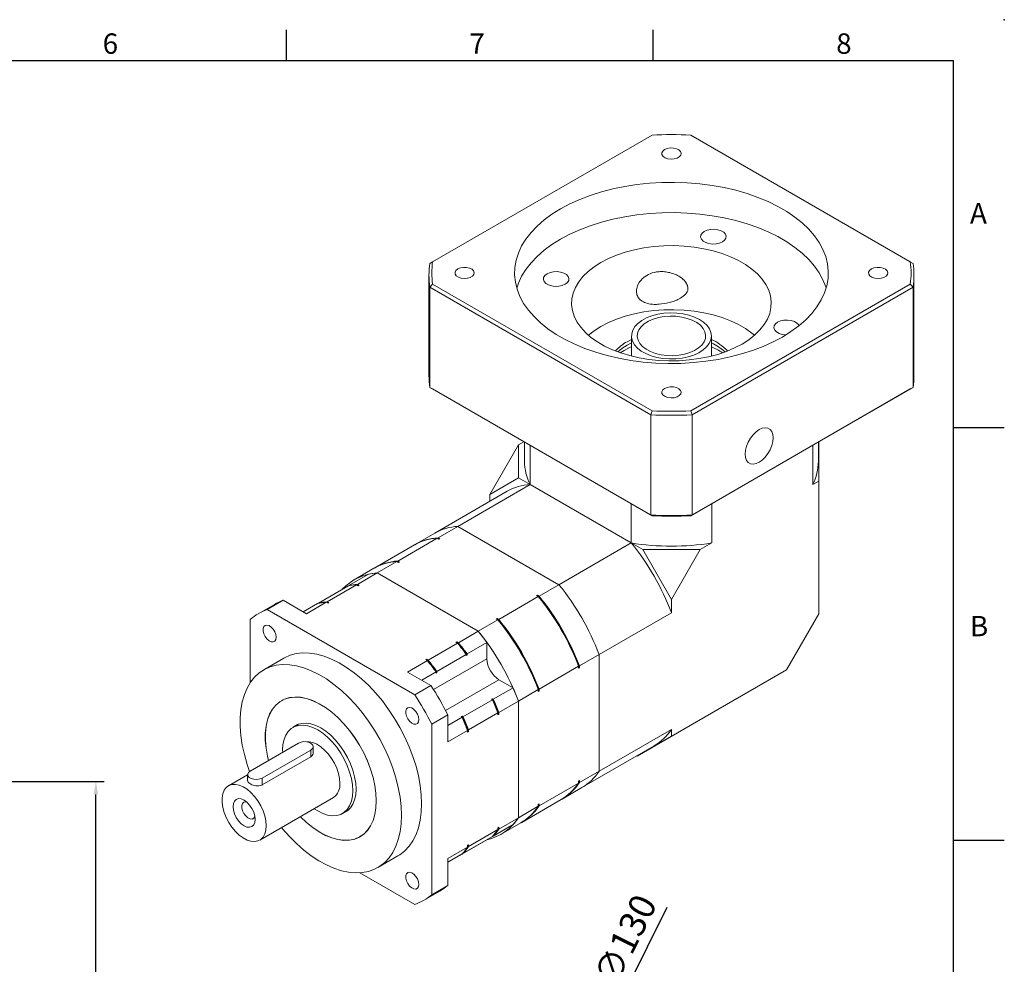
# Model space of a CAD drawing. Units: millimetres. Extents: x 0 to 1612, y 0 to 500.
# Drawn here: x 1370 to 1612, y 268 to 500 of the extents above; entities that cross this region are included whole.
import ezdxf
from ezdxf.enums import TextEntityAlignment as Align

# ---------------------------------------------------------------- set-up
doc = ezdxf.new("R2010")
doc.units = ezdxf.units.MM
doc.layers.add('DIM', color=4, linetype='Continuous')
doc.layers.add('標註', color=4, linetype='Continuous', lineweight=18)
doc.styles.add('ATTDEF', font='txt')
doc.styles.add('mytxt', font='txt.shx', dxfattribs={"bigfont": 'chineset.shx'})
doc.dimstyles.new('X1.6', dxfattribs={"dimscale": 1.6, "dimtxt": 4, "dimasz": 2, "dimexe": 1.25, "dimexo": 0.625, "dimgap": 1, "dimtad": 1, "dimdsep": 46, "dimtxsty": 'mytxt', "dimcen": 0, "dimclrd": 4, "dimclre": 4, "dimclrt": 4, "dimazin": 2, "dimtfac": 1, "dimtmove": 0, "dimatfit": 3, "dimfxl": 0, "dimarcsym": 0})

# ---------------------------------------------------------------- blocks, each defined once
blk = doc.blocks.new('*D36')
at = {"layer": 'Defpoints', "color": 0, "linetype": 'ByBlock'}
for p in [(1366.9, 313.16), (1389.05, 313.16), (1305.4, 152.31)]:
    blk.add_point(p, dxfattribs=at)
at = {"layer": '標註', "color": 4, "linetype": 'ByBlock', "lineweight": -2}
for p, q in [((1367.9, 313.16), (1391.05, 313.16)), ((1389.05, 155.51), (1389.05, 309.96)), ((1306.4, 152.31), (1391.05, 152.31))]:
    blk.add_line(p, q, dxfattribs=at)
at = {"layer": '標註', "color": 4, "linetype": 'ByBlock'}
for points in [[(1388.51, 309.96), (1389.58, 309.96), (1389.05, 313.16)], [(1388.51, 155.51), (1389.58, 155.51), (1389.05, 152.31)]]:
    blk.add_solid(points, dxfattribs=at)
at = {"layer": '標註', "color": 4, "linetype": 'ByBlock', "insert": (1384.25, 232.74), "char_height": 6.4, "attachment_point": 5, "rotation": 90, "style": 'mytxt'}
blk.add_mtext('160.85', dxfattribs=at)
blk = doc.blocks.new('*D28')
at = {"layer": 'Defpoints', "color": 0, "linetype": 'ByBlock'}
for p in [(1515.88, 255.52), (1458.02, 139.11)]:
    blk.add_point(p, dxfattribs=at)
at = {"layer": '標註', "color": 4, "linetype": 'ByBlock', "lineweight": -2}
for p, q in [((1529.18, 282.26), (1517.31, 258.38)), ((1458.02, 139.11), (1515.88, 255.52)), ((1456.59, 136.24), (1455.17, 133.38))]:
    blk.add_line(p, q, dxfattribs=at)
blk.add_arc((1486.95, 197.31), 65, 51.1722, 65.3307, dxfattribs=at)
at = {"layer": '標註', "color": 4, "linetype": 'ByBlock'}
for points in [[(1516.83, 258.62), (1517.79, 258.14), (1515.88, 255.52)], [(1456.11, 136.48), (1457.07, 136), (1458.02, 139.11)]]:
    blk.add_solid(points, dxfattribs=at)
at = {"layer": '標註', "color": 4, "linetype": 'ByBlock', "insert": (1519.66, 273.89), "char_height": 6.4, "attachment_point": 5, "rotation": 63.5678, "style": 'mytxt'}
blk.add_mtext('∅130', dxfattribs=at)
blk = doc.blocks.new('GJA420')
at = {"color": 0}
for p, q in [((209.5, 195), (209.5, 192)), ((245.5, 195), (245.5, 192)), ((0, 192), (275, 192)), ((275, 0), (275, 192)), ((275, 156), (280, 156)), ((275, 115.5), (280, 115.5))]:
    blk.add_line(p, q, dxfattribs=at)
blk.add_point((280, 196), dxfattribs=at)
blk.add_point((280, 196), dxfattribs=at)
for s, p in [('6', (191.5, 192.655)), ('7', (227.5, 192.655)), ('8', (263.5, 192.655)), ('A', (276.631, 176)), ('B', (276.631, 135.5))]:
    blk.add_text(s, height=2, dxfattribs=at).set_placement(p)
at = {"color": 4, "style": 'ATTDEF'}
blk.add_attdef('料號', text='', height=2.5, dxfattribs=at).set_placement((120.5, 3), align=Align.MIDDLE_LEFT)
for tag, p in [('比例', (200.5, 3)), ('版本', (236.5, 3))]:
    blk.add_attdef(tag, text='', height=2.5, dxfattribs=at).set_placement(p, align=Align.MIDDLE_CENTER)

msp = doc.modelspace()

# ---------------------------------------------------------------- linework, layer by layer
at = {"color": 7, "linetype": 'Continuous', "lineweight": 15}
for p, q in [((1525.529, 471.714), (1471.67, 440.622)), ((1588.885, 440.622), (1535.026, 471.714)), ((1471.67, 440.622), (1470.993, 440.232)), ((1588.885, 440.622), (1589.562, 440.232)), ((1470.778, 437.309), (1470.778, 412.731)), ((1470.993, 434.387), (1471.67, 435.139)), ((1471.67, 435.139), (1525.529, 404.047)), ((1535.026, 404.047), (1588.885, 435.139)), ((1589.562, 434.387), (1588.885, 435.139)), ((1589.778, 412.731), (1589.778, 437.309)), ((1525.215, 403.085), (1470.993, 434.387)), ((1470.993, 409.809), (1470.993, 434.387)), ((1589.562, 434.387), (1535.34, 403.085)), ((1589.562, 409.809), (1589.562, 434.387)), ((1520.478, 421.59), (1519.388, 421.018)), ((1520.478, 420.732), (1519.388, 420.161)), ((1520.478, 422.431), (1520.478, 417.488)), ((1540.078, 417.488), (1540.078, 422.431)), ((1518.646, 418.875), (1517.732, 418.302)), ((1470.993, 409.809), (1525.215, 378.507)), ((1470.993, 409.809), (1471.67, 409.418)), ((1525.529, 378.326), (1471.67, 409.418)), ((1588.885, 409.418), (1535.026, 378.326)), ((1535.34, 378.507), (1589.562, 409.809)), ((1588.885, 409.418), (1589.562, 409.809)), ((1525.215, 403.085), (1525.529, 404.047)), ((1535.34, 403.085), (1535.026, 404.047)), ((1525.215, 378.507), (1525.215, 403.085)), ((1535.34, 378.507), (1535.34, 403.085)), ((1494.073, 396.485), (1492.786, 395.742)), ((1494.228, 396.396), (1494.228, 391.669)), ((1566.328, 391.669), (1566.328, 396.396)), ((1566.411, 396.444), (1566.411, 386.811)), ((1485.73, 383.521), (1492.786, 395.742)), ((1492.786, 395.742), (1492.786, 387.595)), ((1495.607, 385.967), (1495.607, 395.6)), ((1564.948, 385.967), (1564.948, 395.6)), ((1485.73, 383.521), (1492.786, 387.595)), ((1492.786, 387.595), (1495.607, 385.967)), ((1566.411, 386.811), (1564.948, 385.967)), ((1566.411, 354.231), (1566.411, 386.811)), ((1489.98, 384.31), (1472.235, 374.066)), ((1495.607, 385.967), (1477.862, 375.723)), ((1520.4, 371.654), (1495.607, 385.967)), ((1485.73, 381.857), (1485.73, 383.521)), ((1520.4, 371.654), (1520.4, 381.287)), ((1540.155, 371.654), (1540.155, 381.287)), ((1525.215, 378.507), (1525.529, 378.326)), ((1535.026, 378.326), (1535.34, 378.507)), ((1473.011, 372.923), (1477.862, 375.723)), ((1502.655, 361.41), (1477.862, 375.723)), ((1463.112, 367.208), (1472.813, 372.808)), ((1472.235, 374.066), (1467.385, 371.266)), ((1473.226, 372.57), (1472.813, 372.808)), ((1473.424, 372.684), (1473.011, 372.923)), ((1473.063, 372.664), (1473.424, 372.684)), ((1473.424, 372.684), (1473.226, 372.57)), ((1467.187, 371.152), (1457.485, 365.551)), ((1520.4, 371.654), (1502.655, 361.41)), ((1520.4, 371.654), (1523.222, 370.025)), ((1523.222, 370.025), (1530.278, 357.804)), ((1523.222, 370.025), (1537.333, 370.025)), ((1537.333, 370.025), (1530.278, 357.804)), ((1540.155, 371.654), (1537.333, 370.025)), ((1457.287, 365.437), (1452.436, 362.637)), ((1458.063, 364.293), (1462.914, 367.093)), ((1463.326, 366.855), (1462.914, 367.093)), ((1463.524, 366.97), (1463.112, 367.208)), ((1463.163, 366.949), (1463.524, 366.97)), ((1463.524, 366.97), (1463.326, 366.855)), ((1451.077, 361.189), (1455.927, 363.989)), ((1453.212, 361.493), (1458.063, 364.293)), ((1458.063, 364.293), (1482.856, 349.98)), ((1443.652, 356.903), (1450.879, 361.075)), ((1445.788, 357.207), (1453.014, 361.379)), ((1451.077, 361.189), (1451.077, 361.117)), ((1453.014, 361.379), (1453.427, 361.14)), ((1453.212, 361.493), (1453.625, 361.255)), ((1453.625, 361.255), (1453.427, 361.14)), ((1497.805, 358.61), (1502.655, 361.41)), ((1435.023, 357.592), (1431.064, 355.306)), ((1435.023, 357.592), (1440.739, 354.292)), ((1487.905, 352.895), (1497.607, 358.495)), ((1497.194, 358.733), (1497.392, 358.848)), ((1497.607, 358.495), (1497.194, 358.733)), ((1497.805, 358.61), (1497.392, 358.848)), ((1530.278, 357.804), (1530.278, 354.546)), ((1432.837, 356.576), (1428.878, 354.29)), ((1467.288, 334.394), (1431.064, 355.306)), ((1439.934, 354.757), (1443.454, 356.789)), ((1440.739, 354.292), (1445.59, 357.092)), ((1443.457, 356.789), (1443.652, 356.902)), ((1443.652, 356.903), (1443.652, 356.831)), ((1445.59, 357.092), (1446.002, 356.854)), ((1445.788, 357.207), (1446.2, 356.969)), ((1446.2, 356.969), (1446.002, 356.854)), ((1426.902, 352.903), (1426.902, 337.341)), ((1482.856, 349.98), (1487.707, 352.781)), ((1487.295, 353.019), (1487.493, 353.133)), ((1487.707, 352.781), (1487.295, 353.019)), ((1487.905, 352.895), (1487.493, 353.133)), ((1530.278, 354.546), (1512.533, 344.302)), ((1566.411, 354.231), (1558.491, 340.514)), ((1478.006, 347.18), (1482.856, 349.98)), ((1470.581, 342.894), (1477.808, 347.066)), ((1477.395, 347.304), (1477.593, 347.418)), ((1477.395, 347.304), (1477.808, 347.066)), ((1477.593, 347.418), (1478.006, 347.18)), ((1480.142, 344.41), (1484.992, 347.21)), ((1484.992, 347.21), (1484.992, 343.237)), ((1435.177, 343.378), (1430.227, 340.521)), ((1469.971, 343.018), (1470.169, 343.132)), ((1470.169, 343.132), (1470.581, 342.894)), ((1472.717, 340.124), (1479.944, 344.296)), ((1479.944, 344.296), (1479.944, 344.017)), ((1480.142, 344.131), (1479.944, 344.017)), ((1480.142, 344.41), (1480.142, 344.131)), ((1507.682, 341.502), (1512.533, 344.302)), ((1512.533, 315.672), (1512.533, 344.302)), ((1465.532, 339.979), (1470.383, 342.78)), ((1469.971, 343.018), (1470.383, 342.78)), ((1497.782, 335.787), (1507.484, 341.388)), ((1507.484, 340.911), (1507.484, 341.388)), ((1507.682, 341.026), (1507.484, 340.911)), ((1507.682, 341.026), (1507.682, 341.502)), ((1465.532, 339.979), (1471.248, 336.68)), ((1468.999, 337.978), (1472.519, 340.01)), ((1472.519, 340.01), (1472.519, 339.731)), ((1472.717, 339.845), (1472.519, 339.731)), ((1472.717, 340.124), (1472.717, 339.845)), ((1558.491, 340.514), (1530.278, 324.227)), ((1541.662, 330.797), (1558.491, 340.514)), ((1471.248, 336.68), (1467.288, 334.394)), ((1486.552, 333.307), (1491.403, 336.107)), ((1491.403, 336.107), (1487.962, 338.093)), ((1486.311, 333.446), (1486.113, 333.332)), ((1486.552, 333.307), (1486.311, 333.446)), ((1492.734, 332.872), (1497.584, 335.673)), ((1497.584, 335.196), (1497.584, 335.673)), ((1497.782, 335.311), (1497.584, 335.196)), ((1497.782, 335.311), (1497.782, 335.787)), ((1435.012, 333.18), (1434.602, 332.943)), ((1479.127, 329.021), (1486.354, 333.192)), ((1486.354, 333.192), (1486.113, 333.332)), ((1487.883, 330.072), (1492.734, 332.872)), ((1492.734, 332.872), (1492.734, 304.242)), ((1475.41, 329.472), (1471.45, 327.186)), ((1475.41, 329.472), (1475.41, 322.871)), ((1475.41, 326.874), (1478.929, 328.906)), ((1478.886, 329.16), (1478.688, 329.046)), ((1478.929, 328.906), (1478.688, 329.046)), ((1479.127, 329.021), (1478.886, 329.16)), ((1480.458, 325.786), (1487.685, 329.958)), ((1487.685, 329.958), (1487.685, 329.482)), ((1487.883, 329.596), (1487.685, 329.482)), ((1487.883, 330.072), (1487.883, 329.596)), ((1541.662, 330.797), (1521.863, 319.367)), ((1438.791, 327.197), (1437.394, 326.391)), ((1471.45, 285.355), (1471.45, 327.186)), ((1475.41, 322.871), (1480.26, 325.672)), ((1480.26, 325.672), (1480.26, 325.195)), ((1480.458, 325.31), (1480.26, 325.195)), ((1480.458, 325.786), (1480.458, 325.31)), ((1530.278, 325.916), (1512.533, 315.672)), ((1530.278, 324.227), (1521.863, 319.367)), ((1530.278, 325.916), (1530.278, 324.227)), ((1438.781, 322.559), (1426.902, 315.701)), ((1442.366, 320.154), (1442.366, 321.702)), ((1508.282, 311.624), (1526.027, 321.868)), ((1429.872, 313.987), (1441.751, 320.844)), ((1429.872, 312.319), (1441.751, 319.177)), ((1441.751, 319.177), (1441.751, 320.844)), ((1521.863, 319.367), (1521.779, 319.416)), ((1426.287, 314.806), (1421.567, 312.082)), ((1426.287, 314.844), (1426.287, 313.296)), ((1507.682, 312.871), (1512.533, 315.672)), ((1429.872, 312.319), (1429.872, 313.987)), ((1497.782, 307.157), (1507.484, 312.757)), ((1507.484, 313.233), (1507.682, 313.348)), ((1507.682, 313.348), (1507.484, 313.045)), ((1507.484, 312.757), (1507.484, 313.233)), ((1507.682, 312.871), (1507.682, 313.348)), ((1503.432, 308.824), (1508.282, 311.624)), ((1429.267, 298.744), (1447.333, 309.174)), ((1492.734, 304.242), (1497.584, 307.042)), ((1493.532, 303.109), (1503.234, 308.71)), ((1497.584, 307.519), (1497.782, 307.633)), ((1497.782, 307.633), (1497.584, 307.33)), ((1497.584, 307.042), (1497.584, 307.519)), ((1497.782, 307.157), (1497.782, 307.633)), ((1449.573, 305.294), (1450.97, 306.1)), ((1486.552, 299.744), (1491.403, 302.544)), ((1487.883, 301.442), (1492.734, 304.242)), ((1488.483, 300.195), (1493.334, 302.995)), ((1434.599, 301.823), (1434.642, 301.798)), ((1453.85, 299.6), (1454.261, 299.837)), ((1479.127, 295.458), (1486.354, 299.629)), ((1480.458, 297.156), (1487.685, 301.327)), ((1486.552, 299.744), (1486.49, 299.779)), ((1487.685, 301.804), (1487.883, 301.918)), ((1487.685, 301.804), (1487.685, 301.327)), ((1487.883, 301.918), (1487.883, 301.442)), ((1480.142, 296.042), (1484.992, 298.842)), ((1480.26, 297.518), (1480.458, 297.632)), ((1480.26, 297.518), (1480.26, 297.041)), ((1480.458, 297.632), (1480.458, 297.156)), ((1484.992, 298.843), (1484.992, 298.842)), ((1458.225, 292.022), (1463.175, 294.879)), ((1475.41, 294.241), (1480.26, 297.041)), ((1475.41, 293.31), (1479.944, 295.927)), ((1475.41, 293.311), (1478.929, 295.343)), ((1479.127, 295.458), (1479.065, 295.493)), ((1479.944, 295.929), (1479.944, 295.927)), ((1480.142, 296.043), (1480.142, 296.042)), ((1475.41, 294.241), (1475.41, 287.641)), ((1453.81, 290.733), (1467.288, 282.952)), ((1475.41, 287.641), (1471.45, 285.355)), ((1469.474, 283.967), (1473.434, 286.253))]:
    msp.add_line(p, q, dxfattribs=at)
at = {"color": 8, "linetype": 'Continuous', "lineweight": 15}
for p, q in [((1471.897, 335.677), (1484.992, 343.237)), ((1474.867, 330.533), (1487.962, 338.093))]:
    msp.add_line(p, q, dxfattribs=at)
at = {"color": 7, "linetype": 'Continuous', "lineweight": 15, "flags": 128}
for points in [[(1528.595, 468.15), (1528.139, 467.782), (1527.916, 467.348), (1527.948, 466.896), (1528.233, 466.475), (1528.739, 466.13), (1529.412, 465.898), (1530.179, 465.805), (1530.957, 465.861), (1531.66, 466.06), (1532.214, 466.38), (1532.559, 466.786), (1532.655, 467.235), (1532.495, 467.678), (1532.094, 468.066), (1531.496, 468.358), (1530.766, 468.523), (1529.983, 468.542), (1529.232, 468.413), (1528.595, 468.15)], [(1503.054, 453.597), (1500.952, 452.281), (1499.039, 450.872), (1497.33, 449.379), (1495.834, 447.811), (1494.562, 446.179), (1493.521, 444.493), (1492.718, 442.764), (1492.159, 441.004), (1491.848, 439.223), (1491.785, 437.433), (1491.973, 435.647), (1492.408, 433.875), (1493.089, 432.128), (1494.012, 430.42), (1495.169, 428.759), (1496.555, 427.158), (1498.159, 425.626), (1499.971, 424.174), (1501.98, 422.811), (1504.172, 421.545), (1506.534, 420.385), (1509.05, 419.339), (1511.703, 418.413), (1514.477, 417.613), (1517.353, 416.945), (1520.313, 416.413), (1523.338, 416.019), (1526.407, 415.768), (1529.502, 415.66), (1532.602, 415.696), (1535.687, 415.876), (1538.737, 416.198), (1541.731, 416.662), (1544.652, 417.262), (1547.479, 417.997), (1550.195, 418.861), (1552.782, 419.847), (1555.222, 420.951), (1557.501, 422.165), (1559.603, 423.481), (1561.516, 424.889), (1563.225, 426.383), (1564.721, 427.95), (1565.993, 429.583), (1567.034, 431.269), (1567.837, 432.998), (1568.396, 434.758), (1568.707, 436.539), (1568.77, 438.328), (1568.583, 440.115), (1568.147, 441.887), (1567.466, 443.633), (1566.543, 445.342), (1565.386, 447.002), (1564, 448.604), (1562.396, 450.136), (1560.584, 451.588), (1558.575, 452.951), (1556.383, 454.217), (1554.021, 455.376), (1551.506, 456.423), (1548.852, 457.349), (1546.078, 458.148), (1543.202, 458.817), (1540.242, 459.349), (1537.217, 459.742), (1534.148, 459.994), (1531.053, 460.102), (1527.953, 460.066), (1524.868, 459.886), (1521.818, 459.563), (1518.824, 459.1), (1515.903, 458.499), (1513.076, 457.765), (1510.36, 456.901), (1507.773, 455.914), (1505.333, 454.81), (1503.054, 453.597)], [(1568.236, 434.166), (1568.147, 434.457), (1567.466, 436.203), (1566.543, 437.912), (1565.386, 439.572), (1564, 441.173), (1562.396, 442.705), (1560.584, 444.157), (1558.575, 445.521), (1556.383, 446.786), (1554.021, 447.946), (1551.506, 448.992), (1548.852, 449.918), (1546.078, 450.718), (1543.202, 451.386), (1540.242, 451.919), (1537.217, 452.312), (1534.148, 452.563), (1531.053, 452.671), (1527.953, 452.635), (1524.868, 452.455), (1521.818, 452.133), (1518.824, 451.67), (1515.903, 451.069), (1513.076, 450.334), (1510.36, 449.471), (1507.773, 448.484), (1505.333, 447.38), (1503.054, 446.166)], [(1538.345, 448.065), (1537.808, 447.65), (1537.494, 447.165), (1537.43, 446.649), (1537.621, 446.143), (1538.051, 445.689), (1538.685, 445.323), (1539.472, 445.075), (1540.348, 444.965), (1541.242, 445.002), (1542.082, 445.183), (1542.8, 445.493), (1543.337, 445.907), (1543.65, 446.392), (1543.714, 446.908), (1543.524, 447.414), (1543.094, 447.869), (1542.46, 448.235), (1541.673, 448.483), (1540.797, 448.593), (1539.903, 448.556), (1539.063, 448.375), (1538.345, 448.065)], [(1503.054, 446.166), (1500.952, 444.851), (1499.039, 443.442), (1497.33, 441.948), (1495.834, 440.381), (1494.562, 438.748), (1493.521, 437.062), (1492.718, 435.334), (1492.319, 434.166)], [(1512.953, 440.451), (1511.29, 439.388), (1509.821, 438.233), (1508.562, 436.999), (1507.526, 435.697), (1506.723, 434.341), (1506.162, 432.946), (1505.848, 431.524), (1505.785, 430.092), (1505.974, 428.663), (1506.412, 427.253), (1507.094, 425.876), (1508.015, 424.545), (1509.164, 423.275), (1510.53, 422.079), (1512.098, 420.969), (1513.853, 419.956), (1515.777, 419.05), (1517.849, 418.262), (1520.049, 417.598), (1522.353, 417.067), (1524.739, 416.673), (1527.182, 416.42), (1529.657, 416.311), (1532.138, 416.348), (1534.6, 416.529), (1537.017, 416.852), (1539.366, 417.316), (1541.621, 417.914), (1543.76, 418.641), (1545.76, 419.489), (1547.602, 420.449), (1549.265, 421.512), (1550.734, 422.667), (1551.993, 423.902), (1553.03, 425.204), (1553.832, 426.559), (1554.393, 427.955), (1554.707, 429.376), (1554.77, 430.809), (1554.581, 432.237), (1554.143, 433.647), (1553.461, 435.025), (1552.54, 436.355), (1551.391, 437.625), (1550.025, 438.822), (1548.457, 439.932), (1546.702, 440.945), (1544.779, 441.85), (1542.706, 442.639), (1540.506, 443.302), (1538.202, 443.834), (1535.816, 444.228), (1533.373, 444.481), (1530.898, 444.589), (1528.417, 444.553), (1525.955, 444.372), (1523.538, 444.048), (1521.189, 443.585), (1518.934, 442.987), (1516.795, 442.26), (1514.795, 441.412), (1512.953, 440.451)], [(1477.845, 438.852), (1477.389, 438.484), (1477.166, 438.051), (1477.198, 437.599), (1477.483, 437.178), (1477.989, 436.832), (1478.662, 436.601), (1479.429, 436.508), (1480.207, 436.564), (1480.91, 436.763), (1481.464, 437.082), (1481.809, 437.489), (1481.905, 437.938), (1481.745, 438.38), (1481.344, 438.769), (1480.746, 439.061), (1480.016, 439.226), (1479.233, 439.244), (1478.482, 439.115), (1477.845, 438.852)], [(1499.765, 437.679), (1499.228, 437.265), (1498.915, 436.78), (1498.851, 436.264), (1499.041, 435.758), (1499.471, 435.304), (1500.105, 434.938), (1500.892, 434.69), (1501.768, 434.58), (1502.662, 434.616), (1503.502, 434.797), (1504.22, 435.108), (1504.757, 435.522), (1505.071, 436.007), (1505.135, 436.523), (1504.944, 437.029), (1504.514, 437.483), (1503.881, 437.849), (1503.094, 438.097), (1502.217, 438.207), (1501.323, 438.17), (1500.483, 437.989), (1499.765, 437.679)], [(1579.345, 438.852), (1578.889, 438.484), (1578.666, 438.051), (1578.698, 437.599), (1578.983, 437.178), (1579.489, 436.832), (1580.162, 436.601), (1580.929, 436.508), (1581.707, 436.564), (1582.41, 436.763), (1582.964, 437.082), (1583.309, 437.489), (1583.405, 437.938), (1583.245, 438.38), (1582.844, 438.769), (1582.246, 439.061), (1581.516, 439.226), (1580.733, 439.244), (1579.982, 439.115), (1579.345, 438.852)], [(1550.647, 422.591), (1550.025, 423.103), (1548.457, 424.214), (1546.702, 425.227), (1544.779, 426.132), (1542.706, 426.92), (1540.506, 427.584), (1538.202, 428.115), (1535.816, 428.509), (1533.373, 428.762), (1530.898, 428.871), (1528.417, 428.835), (1525.955, 428.654), (1523.538, 428.33), (1521.189, 427.866), (1518.934, 427.268), (1516.795, 426.541), (1514.795, 425.693), (1512.953, 424.733)], [(1521.216, 420.276), (1520.735, 421.143), (1520.501, 422.044), (1520.519, 422.954), (1520.791, 423.851), (1521.309, 424.711), (1522.058, 425.512), (1523.021, 426.233), (1524.171, 426.856), (1525.48, 427.364), (1526.913, 427.745), (1528.433, 427.987), (1530.001, 428.086), (1531.576, 428.039), (1533.117, 427.846), (1534.585, 427.513), (1535.941, 427.048), (1537.151, 426.464), (1538.182, 425.775), (1539.009, 425), (1539.61, 424.158), (1539.969, 423.271), (1540.077, 422.363), (1539.931, 421.456), (1539.535, 420.575), (1538.9, 419.742), (1538.041, 418.978), (1536.981, 418.304), (1535.747, 417.737), (1534.372, 417.291), (1532.891, 416.978), (1531.342, 416.807), (1529.765, 416.781), (1528.202, 416.902), (1526.692, 417.166), (1525.276, 417.566), (1523.989, 418.092), (1522.864, 418.731), (1521.932, 419.465), (1521.216, 420.276)], [(1522.511, 420.584), (1522.073, 421.391), (1521.885, 422.229), (1521.952, 423.073), (1522.271, 423.898), (1522.834, 424.679), (1523.623, 425.391), (1524.615, 426.013), (1525.778, 426.526), (1527.078, 426.915), (1528.476, 427.167), (1529.928, 427.276), (1531.39, 427.238), (1532.819, 427.053), (1534.171, 426.728), (1535.404, 426.272), (1536.482, 425.7), (1537.371, 425.029), (1538.044, 424.278), (1538.482, 423.471), (1538.67, 422.633), (1538.603, 421.789), (1538.284, 420.964), (1537.721, 420.184), (1536.932, 419.472), (1535.94, 418.849), (1534.777, 418.336), (1533.477, 417.947), (1532.08, 417.695), (1530.627, 417.586), (1529.165, 417.625), (1527.736, 417.809), (1526.384, 418.134), (1525.151, 418.59), (1524.073, 419.162), (1523.184, 419.834), (1522.511, 420.584)], [(1556.335, 425.793), (1555.798, 425.379), (1555.484, 424.894), (1555.42, 424.378), (1555.611, 423.872), (1556.041, 423.417), (1556.675, 423.052), (1557.461, 422.803), (1558.338, 422.693), (1558.384, 422.692)], [(1561.61, 424.966), (1561.514, 425.143), (1561.084, 425.597), (1560.45, 425.963), (1559.663, 426.211), (1558.787, 426.321), (1557.893, 426.284), (1557.053, 426.103), (1556.335, 425.793)], [(1512.953, 424.733), (1511.29, 423.67), (1509.908, 422.591)], [(1519.388, 420.161), (1518.085, 419.305), (1517.139, 418.512)], [(1520.478, 419.787), (1520.163, 419.649), (1518.646, 418.875)], [(1528.595, 409.555), (1528.139, 409.187), (1527.916, 408.753), (1527.948, 408.302), (1528.233, 407.88), (1528.739, 407.535), (1529.412, 407.304), (1530.179, 407.211), (1530.957, 407.267), (1531.66, 407.465), (1532.214, 407.785), (1532.559, 408.191), (1532.655, 408.64), (1532.495, 409.083), (1532.094, 409.471), (1531.496, 409.764), (1530.766, 409.928), (1529.983, 409.947), (1529.232, 409.818), (1528.595, 409.555)], [(1551.809, 399.446), (1551.038, 398.901), (1550.306, 398.182), (1549.649, 397.326), (1549.1, 396.376), (1548.687, 395.379), (1548.431, 394.385), (1548.344, 393.445), (1548.431, 392.605), (1548.687, 391.907), (1549.1, 391.387), (1549.649, 391.07), (1550.306, 390.972), (1551.038, 391.099), (1551.809, 391.444), (1552.58, 391.989), (1553.312, 392.708), (1553.969, 393.564), (1554.518, 394.514), (1554.931, 395.511), (1555.187, 396.505), (1555.274, 397.445), (1555.187, 398.286), (1554.931, 398.983), (1554.518, 399.504), (1553.969, 399.82), (1553.312, 399.918), (1552.58, 399.791), (1551.809, 399.446)], [(1453.625, 361.255), (1453.296, 361.237), (1453.264, 361.234)], [(1446.2, 356.969), (1445.872, 356.951), (1445.839, 356.948)], [(1433.285, 348.511), (1433.197, 349.164), (1432.945, 349.848), (1432.556, 350.487), (1432.071, 351.012), (1431.543, 351.368), (1431.03, 351.514), (1430.586, 351.435), (1430.261, 351.14), (1430.089, 350.661), (1430.089, 350.05), (1430.261, 349.372), (1430.586, 348.702), (1431.03, 348.111), (1431.543, 347.665), (1432.071, 347.411), (1432.556, 347.377), (1432.945, 347.566), (1433.197, 347.958), (1433.285, 348.511)], [(1468.975, 307.699), (1468.888, 309.89), (1468.628, 312.163), (1468.197, 314.496), (1467.598, 316.87), (1466.838, 319.264), (1465.923, 321.657), (1464.86, 324.028), (1463.659, 326.356), (1462.332, 328.62), (1460.888, 330.801), (1459.342, 332.879), (1457.707, 334.836), (1455.996, 336.655), (1454.225, 338.321), (1452.411, 339.817), (1450.567, 341.132), (1448.712, 342.254), (1446.86, 343.172), (1445.029, 343.879), (1443.235, 344.368), (1441.492, 344.636), (1439.817, 344.679), (1438.224, 344.498), (1436.728, 344.094), (1435.341, 343.471), (1435.177, 343.378)], [(1464.025, 304.842), (1463.938, 307.033), (1463.678, 309.305), (1463.247, 311.639), (1462.648, 314.013), (1461.888, 316.407), (1460.973, 318.8), (1459.91, 321.171), (1458.71, 323.498), (1457.382, 325.763), (1455.939, 327.943), (1454.392, 330.021), (1452.757, 331.979), (1451.046, 333.798), (1449.276, 335.463), (1447.461, 336.96), (1445.618, 338.275), (1443.762, 339.396), (1441.911, 340.314), (1440.079, 341.021), (1438.285, 341.511), (1436.542, 341.778), (1434.867, 341.822), (1433.275, 341.641), (1431.778, 341.237), (1430.391, 340.613), (1429.126, 339.776), (1427.993, 338.732), (1427.003, 337.491), (1426.164, 336.063), (1425.484, 334.461), (1424.969, 332.7), (1424.623, 330.794), (1424.449, 328.76), (1424.449, 326.617), (1424.623, 324.383), (1424.969, 322.077), (1425.484, 319.721), (1426.164, 317.334), (1426.753, 315.606)], [(1457.85, 308.406), (1457.762, 310.251), (1457.496, 312.174), (1457.058, 314.151), (1456.452, 316.155), (1455.688, 318.161), (1454.773, 320.142), (1453.721, 322.072), (1452.546, 323.927), (1451.262, 325.682), (1449.886, 327.315), (1448.436, 328.804), (1446.932, 330.129), (1445.392, 331.273), (1443.837, 332.222), (1442.287, 332.963), (1440.763, 333.487), (1439.283, 333.786), (1437.868, 333.856), (1436.536, 333.698), (1435.304, 333.312), (1434.189, 332.704), (1433.204, 331.882), (1432.363, 330.856), (1431.677, 329.64), (1431.154, 328.25), (1430.802, 326.704), (1430.624, 325.022), (1430.624, 323.225), (1430.802, 321.338), (1431.154, 319.385), (1431.417, 318.307)], [(1457.838, 308.413), (1457.749, 310.256), (1457.484, 312.178), (1457.046, 314.152), (1456.441, 316.155), (1455.677, 318.159), (1454.764, 320.138), (1453.713, 322.067), (1452.538, 323.92), (1451.255, 325.674), (1449.881, 327.305), (1448.432, 328.792), (1446.929, 330.116), (1445.391, 331.26), (1443.837, 332.208), (1442.289, 332.948), (1440.766, 333.471), (1439.288, 333.77), (1437.874, 333.84), (1436.543, 333.682), (1435.312, 333.296), (1434.198, 332.689), (1433.214, 331.868), (1432.374, 330.843), (1431.688, 329.628), (1431.166, 328.239), (1430.814, 326.694), (1430.637, 325.014), (1430.637, 323.219), (1430.814, 321.334), (1431.166, 319.383), (1431.426, 318.313)], [(1468.285, 328.306), (1468.197, 328.959), (1467.945, 329.643), (1467.556, 330.282), (1467.071, 330.807), (1466.543, 331.163), (1466.03, 331.309), (1465.586, 331.23), (1465.261, 330.935), (1465.089, 330.456), (1465.089, 329.845), (1465.261, 329.167), (1465.586, 328.497), (1466.03, 327.906), (1466.543, 327.46), (1467.071, 327.206), (1467.556, 327.171), (1467.945, 327.361), (1468.197, 327.753), (1468.285, 328.306)], [(1452.096, 310.871), (1452.009, 312.337), (1451.747, 313.874), (1451.318, 315.452), (1450.729, 317.037), (1449.993, 318.598), (1449.124, 320.103), (1448.14, 321.521), (1447.061, 322.824), (1445.91, 323.985), (1444.709, 324.979), (1443.484, 325.788), (1442.258, 326.394), (1441.057, 326.786), (1439.906, 326.955), (1438.827, 326.897), (1437.844, 326.615), (1436.975, 326.113), (1436.238, 325.402), (1435.649, 324.497), (1435.22, 323.415), (1434.959, 322.179), (1434.871, 320.815), (1434.882, 320.308)], [(1452.888, 311.271), (1452.8, 312.745), (1452.537, 314.291), (1452.105, 315.878), (1451.513, 317.472), (1450.773, 319.042), (1449.899, 320.556), (1448.909, 321.983), (1447.825, 323.293), (1446.667, 324.46), (1445.459, 325.46), (1444.226, 326.274), (1442.993, 326.884), (1441.786, 327.278), (1440.628, 327.447), (1439.543, 327.39), (1438.554, 327.105), (1437.68, 326.601), (1437.483, 326.442)], [(1441.751, 320.844), (1442.17, 321.189), (1442.358, 321.596), (1442.295, 322.015), (1441.987, 322.397), (1441.471, 322.695), (1440.81, 322.873), (1440.083, 322.909), (1439.379, 322.8), (1438.781, 322.559)], [(1448.928, 312.699), (1448.841, 313.873), (1448.581, 315.109), (1448.158, 316.369), (1447.584, 317.612), (1446.878, 318.799), (1446.064, 319.89), (1445.166, 320.851), (1444.215, 321.651), (1443.239, 322.265), (1442.272, 322.672), (1441.344, 322.859), (1440.851, 322.866)], [(1426.902, 315.701), (1426.484, 315.356), (1426.295, 314.949), (1426.359, 314.53), (1426.667, 314.148), (1427.182, 313.851), (1427.843, 313.673), (1428.57, 313.636), (1429.274, 313.745), (1429.872, 313.987)], [(1430.862, 302.27), (1430.774, 303.443), (1430.515, 304.68), (1430.091, 305.94), (1429.517, 307.183), (1428.812, 308.369), (1427.997, 309.46), (1427.1, 310.421), (1426.148, 311.222), (1425.173, 311.835), (1424.206, 312.242), (1423.277, 312.43), (1422.418, 312.392), (1421.654, 312.13), (1421.012, 311.652), (1420.512, 310.973), (1420.169, 310.116), (1419.994, 309.107), (1419.994, 307.98), (1420.169, 306.77), (1420.512, 305.517), (1421.012, 304.26), (1421.654, 303.041), (1422.418, 301.897), (1423.277, 300.867), (1424.206, 299.983), (1425.173, 299.273), (1426.148, 298.761), (1427.1, 298.462), (1427.997, 298.387), (1428.812, 298.538), (1429.517, 298.909), (1430.091, 299.49), (1430.515, 300.261), (1430.774, 301.198), (1430.862, 302.27)], [(1442.614, 306.45), (1443.484, 305.897), (1444.709, 305.291), (1445.91, 304.899), (1447.061, 304.731), (1448.14, 304.788), (1449.124, 305.07), (1449.993, 305.572), (1450.729, 306.283), (1451.318, 307.189), (1451.747, 308.27), (1452.009, 309.506), (1452.096, 310.871)], [(1449.662, 305.345), (1449.899, 305.437), (1450.773, 305.942), (1451.513, 306.657), (1452.105, 307.567), (1452.537, 308.655), (1452.8, 309.898), (1452.888, 311.271)], [(1428.139, 303.841), (1428.047, 304.709), (1427.775, 305.624), (1427.342, 306.525), (1426.778, 307.35), (1426.122, 308.043), (1425.417, 308.557), (1424.713, 308.856), (1424.056, 308.921), (1423.492, 308.747), (1423.059, 308.346), (1422.788, 307.745), (1422.695, 306.985), (1422.788, 306.117), (1423.059, 305.202), (1423.492, 304.301), (1424.056, 303.476), (1424.713, 302.783), (1425.417, 302.269), (1426.122, 301.97), (1426.778, 301.905), (1427.342, 302.079), (1427.775, 302.48), (1428.047, 303.081), (1428.139, 303.841)], [(1426.026, 308.126), (1425.836, 308.155), (1425.383, 308.075), (1425.051, 307.773), (1424.875, 307.284), (1424.875, 306.659), (1425.051, 305.967), (1425.383, 305.282), (1425.836, 304.679), (1426.36, 304.223), (1426.9, 303.964), (1427.395, 303.928), (1427.793, 304.122), (1428.05, 304.523), (1428.071, 304.584)], [(1439.244, 304.504), (1439.283, 304.464), (1440.763, 303.055), (1442.287, 301.818), (1443.837, 300.77), (1445.392, 299.923), (1446.932, 299.29), (1448.436, 298.878), (1449.886, 298.693), (1451.262, 298.737), (1452.546, 299.01), (1453.721, 299.507), (1454.773, 300.224), (1455.688, 301.149), (1456.452, 302.272), (1457.058, 303.577), (1457.496, 305.047), (1457.762, 306.664), (1457.85, 308.406)], [(1439.254, 304.51), (1439.288, 304.475), (1440.766, 303.067), (1442.289, 301.831), (1443.837, 300.784), (1445.391, 299.938), (1446.929, 299.305), (1448.432, 298.894), (1449.881, 298.709), (1451.255, 298.753), (1452.538, 299.025), (1453.713, 299.523), (1454.764, 300.238), (1455.677, 301.163), (1456.441, 302.284), (1457.046, 303.588), (1457.484, 305.057), (1457.749, 306.673), (1457.838, 308.413)], [(1463.175, 294.879), (1463.659, 295.179), (1464.86, 296.121), (1465.923, 297.265), (1466.838, 298.601), (1467.598, 300.117), (1468.197, 301.801), (1468.628, 303.636), (1468.888, 305.608), (1468.975, 307.699)], [(1434.642, 301.798), (1434.867, 301.526), (1436.542, 299.636), (1438.285, 297.892), (1440.079, 296.309), (1441.911, 294.902), (1443.762, 293.682), (1445.618, 292.661), (1447.461, 291.848), (1449.276, 291.249), (1451.046, 290.87), (1452.757, 290.715), (1454.392, 290.783), (1455.939, 291.076), (1457.382, 291.591), (1458.71, 292.322), (1459.91, 293.263), (1460.973, 294.407), (1461.888, 295.743), (1462.648, 297.26), (1463.247, 298.943), (1463.678, 300.779), (1463.938, 302.751), (1464.025, 304.842)], [(1487.685, 301.616), (1487.703, 301.643), (1487.883, 301.918)], [(1480.26, 297.329), (1480.278, 297.356), (1480.458, 297.632)], [(1468.285, 287.889), (1468.197, 288.543), (1467.945, 289.226), (1467.556, 289.865), (1467.071, 290.391), (1466.543, 290.746), (1466.03, 290.892), (1465.586, 290.813), (1465.261, 290.519), (1465.089, 290.04), (1465.089, 289.428), (1465.261, 288.75), (1465.586, 288.08), (1466.03, 287.49), (1466.543, 287.043), (1467.071, 286.789), (1467.556, 286.755), (1467.945, 286.944), (1468.197, 287.336), (1468.285, 287.889)]]:
    msp.add_lwpolyline(points, dxfattribs=at)
at = {"color": 7, "linetype": 'Continuous', "lineweight": 15}
for centre, radius, start, end in [((1530.277, 370.099), 101.726, 87.3243, 92.67568), ((1490.69, 437.309), 19.913, 171.56046, 188.43954), ((1491.148, 437.881), 19.67, 171.98867, 188.0114), ((1569.407, 437.881), 19.67, 351.98867, 8.01137), ((1569.865, 437.309), 19.913, 351.56053, 8.43951), ((1524.744, 411.372), 11.034, 119.04191, 138.08971), ((1535.022, 410.432), 12.25, 42.71783, 65.62518), ((1534.764, 409.116), 12.773, 47.36306, 65.09692), ((1533.765, 404.835), 16.23, 56.07464, 67.11252), ((1490.735, 412.736), 19.957, 180.01191, 188.43263), ((1569.82, 412.736), 19.957, 351.56739, 359.98813), ((1530.278, 505.663), 101.727, 267.32431, 272.67567), ((1530.278, 505.884), 102.923, 267.18065, 272.81934), ((1507.061, 391.756), 12.834, 180.38822, 206.81272), ((1553.494, 391.756), 12.834, 333.18712, 359.61194), ((1496.323, 373.15), 12.837, 93.19586, 119.60981), ((1530.278, 481.306), 102.923, 267.18065, 272.81934), ((1530.278, 479.942), 101.727, 267.32431, 272.67567), ((1478.578, 362.906), 12.837, 93.19586, 119.60981), ((1473.529, 359.991), 12.837, 93.19586, 119.60981), ((1473.711, 360.165), 12.776, 93.13877, 120.19217), ((1472.762, 332.745), 61.509, 20.75932, 39.24067), ((1530.278, 432.375), 61.519, 260.76082, 279.23919), ((1463.63, 354.277), 12.837, 93.19586, 119.60981), ((1463.811, 354.451), 12.776, 93.13877, 120.19217), ((1458.706, 351.801), 12.508, 92.94723, 137.27877), ((1458.95, 350.401), 13.921, 93.6526, 102.54093), ((1453.901, 347.486), 13.921, 93.6526, 102.54093), ((1454.099, 347.601), 13.921, 93.6526, 102.54093), ((1455.017, 322.501), 61.509, 20.75932, 39.24067), ((1439.664, 344.742), 13.662, 109.85457, 119.97638), ((1450.524, 319.907), 60.935, 20.27832, 39.72167), ((1449.968, 319.586), 61.509, 20.75932, 39.24067), ((1450.166, 319.7), 61.509, 20.75932, 39.24067), ((1435.686, 342.496), 13.618, 109.84255, 130.1682), ((1446.477, 343.2), 13.921, 93.6526, 102.54093), ((1446.675, 343.314), 13.921, 93.6526, 102.54093), ((1440.624, 314.192), 60.935, 20.27832, 39.72167), ((1440.069, 313.871), 61.509, 20.75932, 39.24067), ((1440.267, 313.986), 61.509, 20.75932, 39.24067), ((1435.218, 311.071), 61.509, 20.75932, 39.24067), ((1437.032, 312.436), 59.24, 35.94435, 39.32771), ((1432.546, 309.861), 58.65, 35.75508, 39.81878), ((1431.983, 309.522), 59.24, 35.94435, 39.32771), ((1432.181, 309.636), 59.24, 35.94435, 39.32771), ((1425.121, 305.575), 58.65, 35.75508, 39.81878), ((1491.44, 343.531), 6.455, 182.60546, 237.39453), ((1424.559, 305.236), 59.24, 35.94435, 39.32771), ((1424.757, 305.35), 59.24, 35.94435, 39.32771), ((1412.664, 298.051), 70.173, 26.60012, 33.39988), ((1437.304, 311.958), 59.244, 20.67252, 24.05576), ((1408.704, 295.765), 70.173, 26.60012, 33.39988), ((1432.831, 309.361), 58.653, 20.18148, 24.24502), ((1432.255, 309.043), 59.244, 20.67252, 24.05576), ((1432.453, 309.157), 59.244, 20.67252, 24.05576), ((1425.406, 305.075), 58.653, 20.18148, 24.24502), ((1424.831, 304.757), 59.244, 20.67252, 24.05576), ((1425.029, 304.871), 59.244, 20.67252, 24.05576), ((1519.56, 332.915), 12.801, 300.34687, 326.85228), ((1501.815, 322.671), 12.801, 300.34687, 326.85228), ((1501.862, 322.622), 12.735, 300.27662, 326.92253), ((1445.097, 312.31), 3.851, 305.50101, 5.81117), ((1496.813, 319.707), 12.735, 300.27662, 326.92253), ((1497.028, 319.806), 12.712, 299.73244, 326.94147), ((1486.914, 313.993), 12.735, 300.27662, 326.92253), ((1487.128, 314.091), 12.712, 299.73244, 326.94147), ((1482.275, 310.986), 12.444, 282.61141, 327.18397), ((1481.143, 311.956), 13.923, 317.46896, 326.35617), ((1476.094, 309.041), 13.923, 317.46896, 326.35617), ((1476.292, 309.156), 13.923, 317.46896, 326.35617), ((1468.669, 304.755), 13.923, 317.46896, 326.35617), ((1468.867, 304.87), 13.923, 317.46896, 326.35617), ((1466.635, 298.031), 13.6, 299.99484, 310.1795), ((1462.666, 295.761), 13.618, 289.8424, 310.16833)]:
    msp.add_arc(centre, radius, start, end, dxfattribs=at)
for points, knots in [([(1527.249, 430.196), (1528.075, 430.3), (1529.359, 430.463), (1530.995, 430.977), (1532.305, 431.539), (1533.421, 432.261), (1534.141, 433.139), (1534.387, 434.002), (1534.236, 434.908), (1533.589, 435.956), (1532.501, 436.864), (1531.195, 437.552), (1529.915, 437.987), (1528.564, 438.221), (1526.912, 438.237), (1525.118, 437.833), (1523.4, 436.833), (1522.235, 435.513), (1521.67, 434.085), (1521.664, 432.788), (1522.143, 431.7), (1523.061, 430.871), (1524.384, 430.337), (1525.842, 430.136), (1526.838, 430.179), (1527.249, 430.196)], [0, 0, 0, 0, 0.0698412, 0.1085294, 0.1471929, 0.1966793, 0.2322524, 0.2605962, 0.2890085, 0.3233656, 0.3748811, 0.4133371, 0.451825, 0.4911031, 0.5303502, 0.5919542, 0.6437504, 0.6957824, 0.741976, 0.7850244, 0.8272345, 0.8700767, 0.9151854, 0.9649363, 1, 1, 1, 1]), ([(1441.751, 319.177), (1441.896, 319.286), (1442.186, 319.503), (1442.371, 319.874), (1442.346, 320.092), (1442.339, 320.154)], [0, 0, 0, 0, 0.4186004, 0.8368169, 1, 1, 1, 1]), ([(1426.315, 313.297), (1426.312, 313.23), (1426.307, 313.052), (1426.563, 312.769), (1427.025, 312.469), (1427.634, 312.226), (1428.321, 312.071), (1429.025, 312.045), (1429.55, 312.153), (1429.799, 312.282), (1429.872, 312.319)], [0, 0, 0, 0, 0.0882821, 0.2332882, 0.374801, 0.5126126, 0.6518771, 0.7956007, 0.940233, 1, 1, 1, 1])]:
    msp.add_open_spline(points, degree=3, knots=knots, dxfattribs=at)

# ---------------------------------------------------------------- block references
at = {"layer": 'DIM', "color": 3, "xscale": 2.5, "yscale": 2.5, "zscale": 2.5}
msp.add_blockref('GJA420', (911.959, 10), dxfattribs=at)

# ---------------------------------------------------------------- dimensions: what is measured, and where the dimension line sits
at = {"layer": '標註', "color": 0, "linetype": 'ByBlock'}
dim = msp.add_linear_dim(base=(1389.047, 313.161), p1=(1305.402, 152.311), p2=(1366.902, 313.161), angle=90, dimstyle='X1.6', dxfattribs=at)
dim.commit()
dim.dimension.update_dxf_attribs({"geometry": '*D36', "text_midpoint": (1384.247, 232.736)})
dim = msp.add_diameter_dim_2p(p1=(1458.015, 139.106), p2=(1515.884, 255.516), dimstyle='X1.6', dxfattribs=at)
dim.commit()
dim.dimension.update_dxf_attribs({"geometry": '*D28', "text_midpoint": (1519.657, 273.89)})

doc.saveas('drawing.dxf')
